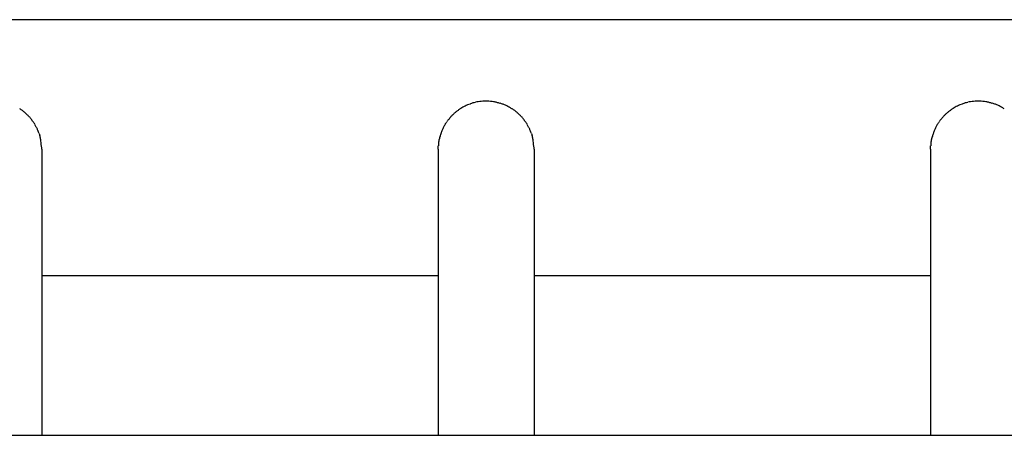
# Model space of a CAD drawing. Units: inches. Extents: x 267.6 to 326.2, y 170.9 to 245.4.
# Drawn here: x 274.1 to 277.2, y 195.7 to 197 of the extents above; entities that cross this region are included whole.
import ezdxf

# ---------------------------------------------------------------- set-up
doc = ezdxf.new("R2010")
doc.units = ezdxf.units.IN
doc.header["$MEASUREMENT"] = 0
doc.layers.add('Ebene 1', color=7, linetype='Continuous')

msp = doc.modelspace()

# ---------------------------------------------------------------- linework, layer by layer
at = {"layer": 'Ebene 1', "color": 179, "lineweight": 25, "true_color": 0x1a171b}
for points in [[(303.6769, 196.9613), (272.0773, 196.9613)], [(274.1586, 196.6057), (274.1612, 196.5982)], [(275.6986, 196.6057), (275.7013, 196.5982)], [(275.4071, 196.5561), (275.4075, 196.5665)], [(276.9471, 196.5561), (276.9474, 196.5665)], [(274.1672, 196.5561), (274.1672, 195.6611)], [(275.4071, 196.5561), (275.4071, 195.6611)], [(275.7072, 196.5561), (275.7072, 195.6611)], [(276.9471, 196.5561), (276.9471, 195.6611)], [(274.1672, 196.1613), (275.4071, 196.1613)], [(275.7072, 196.1613), (276.9471, 196.1613)], [(272.2271, 195.6611), (303.5274, 195.6611)]]:
    msp.add_lwpolyline(points, dxfattribs=at)
for points in [[(275.4778, 196.6836), (275.476, 196.6822), (275.4726, 196.6802), (275.4709, 196.6788)], [(275.4778, 196.6836), (275.476, 196.6822), (275.4726, 196.6802), (275.4709, 196.6788)], [(275.4841, 196.6877), (275.4824, 196.687), (275.4795, 196.685), (275.4778, 196.6836)], [(275.4841, 196.6877), (275.4824, 196.687), (275.4795, 196.685), (275.4778, 196.6836)], [(275.4917, 196.6912), (275.49, 196.6905), (275.4859, 196.6884), (275.4841, 196.6877)], [(275.4917, 196.6912), (275.49, 196.6905), (275.4859, 196.6884), (275.4841, 196.6877)], [(275.4986, 196.6946), (275.4969, 196.6939), (275.4934, 196.6919), (275.4915, 196.6912)], [(275.4986, 196.6946), (275.4969, 196.6939), (275.4934, 196.6919), (275.4915, 196.6912)], [(275.5069, 196.6974), (275.5048, 196.6974), (275.5007, 196.6953), (275.4986, 196.6946)], [(275.5069, 196.6974), (275.5048, 196.6974), (275.5007, 196.6953), (275.4986, 196.6946)], [(275.5151, 196.7008), (275.5134, 196.7001), (275.5086, 196.6981), (275.5067, 196.6974)], [(275.5151, 196.7008), (275.5134, 196.7001), (275.5086, 196.6981), (275.5067, 196.6974)], [(275.5234, 196.7022), (275.5219, 196.7022), (275.517, 196.7008), (275.5151, 196.7008)], [(275.5234, 196.7022), (275.5219, 196.7022), (275.517, 196.7008), (275.5151, 196.7008)], [(275.5327, 196.7043), (275.5303, 196.7043), (275.5262, 196.7036), (275.5238, 196.7029)], [(275.5327, 196.7043), (275.5303, 196.7043), (275.5262, 196.7036), (275.5238, 196.7029)], [(275.5417, 196.7057), (275.5393, 196.7057), (275.5351, 196.7043), (275.5327, 196.7043)], [(275.5417, 196.7057), (275.5393, 196.7057), (275.5351, 196.7043), (275.5327, 196.7043)], [(275.5513, 196.7063), (275.5482, 196.7063), (275.5442, 196.7057), (275.5418, 196.7057)], [(275.5513, 196.7063), (275.5482, 196.7063), (275.5442, 196.7057), (275.5418, 196.7057)], [(275.5706, 196.7057), (275.5682, 196.7057), (275.5641, 196.7063), (275.5611, 196.7063)], [(275.5706, 196.7057), (275.5682, 196.7057), (275.5641, 196.7063), (275.5611, 196.7063)], [(275.5806, 196.7043), (275.5784, 196.7043), (275.5735, 196.7057), (275.5711, 196.7057)], [(275.5806, 196.7043), (275.5784, 196.7043), (275.5735, 196.7057), (275.5711, 196.7057)], [(275.5906, 196.7022), (275.5882, 196.7029), (275.5834, 196.7043), (275.5809, 196.7043)], [(275.5906, 196.7022), (275.5882, 196.7029), (275.5834, 196.7043), (275.5809, 196.7043)], [(275.6006, 196.6994), (275.5982, 196.7008), (275.5928, 196.7015), (275.5904, 196.7022)], [(275.6006, 196.6994), (275.5982, 196.7008), (275.5928, 196.7015), (275.5904, 196.7022)], [(275.6102, 196.6967), (275.6078, 196.6967), (275.6032, 196.6994), (275.6007, 196.7001)], [(275.6102, 196.6967), (275.6078, 196.6967), (275.6032, 196.6994), (275.6007, 196.7001)], [(275.6199, 196.6926), (275.6175, 196.6939), (275.6126, 196.696), (275.6104, 196.6967)], [(275.6199, 196.6926), (275.6175, 196.6939), (275.6126, 196.696), (275.6104, 196.6967)], [(275.6288, 196.6877), (275.6266, 196.6891), (275.6225, 196.6912), (275.62, 196.6926)], [(275.6288, 196.6877), (275.6266, 196.6891), (275.6225, 196.6912), (275.62, 196.6926)], [(275.638, 196.6822), (275.6355, 196.6836), (275.6316, 196.687), (275.6292, 196.6884)], [(275.638, 196.6822), (275.6355, 196.6836), (275.6316, 196.687), (275.6292, 196.6884)], [(277.0177, 196.6836), (277.016, 196.6822), (277.0125, 196.6802), (277.0108, 196.6788)], [(277.0177, 196.6836), (277.016, 196.6822), (277.0125, 196.6802), (277.0108, 196.6788)], [(277.0241, 196.6877), (277.0225, 196.687), (277.0194, 196.685), (277.0179, 196.6836)], [(277.0241, 196.6877), (277.0225, 196.687), (277.0194, 196.685), (277.0179, 196.6836)], [(277.0318, 196.6912), (277.0299, 196.6905), (277.0258, 196.6884), (277.0241, 196.6877)], [(277.0318, 196.6912), (277.0299, 196.6905), (277.0258, 196.6884), (277.0241, 196.6877)], [(277.0387, 196.6946), (277.0368, 196.6939), (277.0334, 196.6919), (277.0317, 196.6912)], [(277.0387, 196.6946), (277.0368, 196.6939), (277.0334, 196.6919), (277.0317, 196.6912)], [(277.0468, 196.6974), (277.0449, 196.6974), (277.0406, 196.6953), (277.0387, 196.6946)], [(277.0468, 196.6974), (277.0449, 196.6974), (277.0406, 196.6953), (277.0387, 196.6946)], [(277.0551, 196.7008), (277.0534, 196.7001), (277.0486, 196.6981), (277.0467, 196.6974)], [(277.0551, 196.7008), (277.0534, 196.7001), (277.0486, 196.6981), (277.0467, 196.6974)], [(277.0635, 196.7022), (277.0616, 196.7022), (277.0568, 196.7008), (277.0551, 196.7008)], [(277.0635, 196.7022), (277.0616, 196.7022), (277.0568, 196.7008), (277.0551, 196.7008)], [(277.0727, 196.7043), (277.0703, 196.7043), (277.0661, 196.7036), (277.0637, 196.7029)], [(277.0727, 196.7043), (277.0703, 196.7043), (277.0661, 196.7036), (277.0637, 196.7029)], [(277.0816, 196.7057), (277.0792, 196.7057), (277.0751, 196.7043), (277.0727, 196.7043)], [(277.0816, 196.7057), (277.0792, 196.7057), (277.0751, 196.7043), (277.0727, 196.7043)], [(277.0913, 196.7063), (277.0883, 196.7063), (277.0842, 196.7057), (277.0818, 196.7057)], [(277.0913, 196.7063), (277.0883, 196.7063), (277.0842, 196.7057), (277.0818, 196.7057)], [(277.1106, 196.7057), (277.1083, 196.7057), (277.104, 196.7063), (277.1011, 196.7063)], [(277.1106, 196.7057), (277.1083, 196.7057), (277.104, 196.7063), (277.1011, 196.7063)], [(277.1207, 196.7043), (277.1183, 196.7043), (277.1135, 196.7057), (277.1111, 196.7057)], [(277.1207, 196.7043), (277.1183, 196.7043), (277.1135, 196.7057), (277.1111, 196.7057)], [(277.1305, 196.7022), (277.1281, 196.7029), (277.1233, 196.7043), (277.1209, 196.7043)], [(277.1305, 196.7022), (277.1281, 196.7029), (277.1233, 196.7043), (277.1209, 196.7043)], [(277.1405, 196.6994), (277.1381, 196.7008), (277.1328, 196.7015), (277.1304, 196.7022)], [(277.1405, 196.6994), (277.1381, 196.7008), (277.1328, 196.7015), (277.1304, 196.7022)], [(277.1504, 196.6967), (277.1479, 196.6967), (277.1431, 196.6994), (277.1409, 196.7001)], [(277.1504, 196.6967), (277.1479, 196.6967), (277.1431, 196.6994), (277.1409, 196.7001)], [(277.1598, 196.6926), (277.1574, 196.6939), (277.1526, 196.696), (277.1504, 196.6967)], [(277.1598, 196.6926), (277.1574, 196.6939), (277.1526, 196.696), (277.1504, 196.6967)], [(277.169, 196.6877), (277.1665, 196.6891), (277.1626, 196.6912), (277.1602, 196.6926)], [(277.169, 196.6877), (277.1665, 196.6891), (277.1626, 196.6912), (277.1602, 196.6926)], [(277.1779, 196.6822), (277.1757, 196.6836), (277.1715, 196.687), (277.1691, 196.6884)], [(277.1779, 196.6822), (277.1757, 196.6836), (277.1715, 196.687), (277.1691, 196.6884)], [(274.1064, 196.6767), (274.104, 196.6781), (274.1006, 196.6815), (274.0983, 196.6822)], [(274.1064, 196.6767), (274.104, 196.6781), (274.1006, 196.6815), (274.0983, 196.6822)], [(274.1149, 196.6698), (274.1132, 196.6719), (274.109, 196.6753), (274.1068, 196.6767)], [(274.1149, 196.6698), (274.1132, 196.6719), (274.109, 196.6753), (274.1068, 196.6767)], [(274.1225, 196.6629), (274.1206, 196.665), (274.1164, 196.6684), (274.1147, 196.6698)], [(274.1225, 196.6629), (274.1206, 196.665), (274.1164, 196.6684), (274.1147, 196.6698)], [(274.1295, 196.656), (274.1278, 196.6574), (274.1242, 196.6609), (274.1225, 196.6629)], [(274.1295, 196.656), (274.1278, 196.6574), (274.1242, 196.6609), (274.1225, 196.6629)], [(274.1357, 196.6478), (274.134, 196.6498), (274.1311, 196.6547), (274.1293, 196.656)], [(274.1357, 196.6478), (274.134, 196.6498), (274.1311, 196.6547), (274.1293, 196.656)], [(275.4454, 196.656), (275.4437, 196.654), (275.4412, 196.6505), (275.4397, 196.6492)], [(275.4454, 196.656), (275.4437, 196.654), (275.4412, 196.6505), (275.4397, 196.6492)], [(275.4514, 196.6622), (275.4497, 196.6609), (275.4468, 196.6581), (275.445, 196.656)], [(275.4514, 196.6622), (275.4497, 196.6609), (275.4468, 196.6581), (275.445, 196.656)], [(275.4576, 196.6684), (275.4561, 196.6664), (275.4531, 196.6643), (275.4514, 196.6622)], [(275.4576, 196.6684), (275.4561, 196.6664), (275.4531, 196.6643), (275.4514, 196.6622)], [(275.4643, 196.674), (275.4626, 196.6733), (275.4592, 196.6698), (275.4579, 196.6684)], [(275.4643, 196.674), (275.4626, 196.6733), (275.4592, 196.6698), (275.4579, 196.6684)], [(275.471, 196.6788), (275.4693, 196.6774), (275.4659, 196.6753), (275.4642, 196.674)], [(275.471, 196.6788), (275.4693, 196.6774), (275.4659, 196.6753), (275.4642, 196.674)], [(275.6464, 196.6767), (275.6442, 196.6781), (275.6405, 196.6815), (275.6383, 196.6822)], [(275.6464, 196.6767), (275.6442, 196.6781), (275.6405, 196.6815), (275.6383, 196.6822)], [(275.6548, 196.6698), (275.6533, 196.6719), (275.6492, 196.6753), (275.6467, 196.6767)], [(275.6548, 196.6698), (275.6533, 196.6719), (275.6492, 196.6753), (275.6467, 196.6767)], [(275.6624, 196.6629), (275.6605, 196.665), (275.6566, 196.6684), (275.6547, 196.6698)], [(275.6624, 196.6629), (275.6605, 196.665), (275.6566, 196.6684), (275.6547, 196.6698)], [(275.6695, 196.656), (275.6678, 196.6574), (275.6643, 196.6609), (275.6626, 196.6629)], [(275.6695, 196.656), (275.6678, 196.6574), (275.6643, 196.6609), (275.6626, 196.6629)], [(275.6757, 196.6478), (275.674, 196.6498), (275.671, 196.6547), (275.6695, 196.656)], [(275.6757, 196.6478), (275.674, 196.6498), (275.671, 196.6547), (275.6695, 196.656)], [(276.9853, 196.656), (276.9836, 196.654), (276.9814, 196.6505), (276.9796, 196.6492)], [(276.9853, 196.656), (276.9836, 196.654), (276.9814, 196.6505), (276.9796, 196.6492)], [(276.9914, 196.6622), (276.9896, 196.6609), (276.9869, 196.6581), (276.9852, 196.656)], [(276.9914, 196.6622), (276.9896, 196.6609), (276.9869, 196.6581), (276.9852, 196.656)], [(276.9977, 196.6684), (276.996, 196.6664), (276.9931, 196.6643), (276.9914, 196.6622)], [(276.9977, 196.6684), (276.996, 196.6664), (276.9931, 196.6643), (276.9914, 196.6622)], [(277.0043, 196.674), (277.0026, 196.6733), (276.9991, 196.6698), (276.9979, 196.6684)], [(277.0043, 196.674), (277.0026, 196.6733), (276.9991, 196.6698), (276.9979, 196.6684)], [(277.011, 196.6788), (277.0093, 196.6774), (277.0058, 196.6753), (277.0041, 196.674)], [(277.011, 196.6788), (277.0093, 196.6774), (277.0058, 196.6753), (277.0041, 196.674)], [(274.1412, 196.6402), (274.1402, 196.6423), (274.1373, 196.6464), (274.1355, 196.6478)], [(274.1412, 196.6402), (274.1402, 196.6423), (274.1373, 196.6464), (274.1355, 196.6478)], [(274.1469, 196.6319), (274.1455, 196.6347), (274.1426, 196.6374), (274.1412, 196.6402)], [(274.1469, 196.6319), (274.1455, 196.6347), (274.1426, 196.6374), (274.1412, 196.6402)], [(274.1511, 196.6237), (274.1498, 196.6257), (274.1476, 196.6292), (274.1464, 196.6312)], [(274.1511, 196.6237), (274.1498, 196.6257), (274.1476, 196.6292), (274.1464, 196.6312)], [(274.155, 196.6147), (274.1542, 196.6168), (274.1524, 196.6202), (274.1516, 196.623)], [(274.155, 196.6147), (274.1542, 196.6168), (274.1524, 196.6202), (274.1516, 196.623)], [(275.4235, 196.625), (275.4225, 196.6223), (275.4201, 196.6181), (275.4195, 196.6161)], [(275.4235, 196.625), (275.4225, 196.6223), (275.4201, 196.6181), (275.4195, 196.6161)], [(275.4285, 196.6333), (275.4273, 196.6305), (275.425, 196.6271), (275.4238, 196.625)], [(275.4285, 196.6333), (275.4273, 196.6305), (275.425, 196.6271), (275.4238, 196.625)], [(275.4335, 196.6409), (275.4325, 196.6388), (275.4295, 196.6354), (275.4283, 196.6333)], [(275.4335, 196.6409), (275.4325, 196.6388), (275.4295, 196.6354), (275.4283, 196.6333)], [(275.439, 196.6492), (275.4373, 196.6471), (275.435, 196.6436), (275.4338, 196.6416)], [(275.439, 196.6492), (275.4373, 196.6471), (275.435, 196.6436), (275.4338, 196.6416)], [(275.6812, 196.6402), (275.6802, 196.6423), (275.6772, 196.6464), (275.6755, 196.6478)], [(275.6812, 196.6402), (275.6802, 196.6423), (275.6772, 196.6464), (275.6755, 196.6478)], [(275.6867, 196.6319), (275.6857, 196.6347), (275.6826, 196.6374), (275.6812, 196.6402)], [(275.6867, 196.6319), (275.6857, 196.6347), (275.6826, 196.6374), (275.6812, 196.6402)], [(275.6912, 196.6237), (275.6898, 196.6257), (275.6876, 196.6292), (275.6865, 196.6312)], [(275.6912, 196.6237), (275.6898, 196.6257), (275.6876, 196.6292), (275.6865, 196.6312)], [(275.6951, 196.6147), (275.6941, 196.6168), (275.6926, 196.6202), (275.6915, 196.623)], [(275.6951, 196.6147), (275.6941, 196.6168), (275.6926, 196.6202), (275.6915, 196.623)], [(276.9636, 196.625), (276.9624, 196.6223), (276.9602, 196.6181), (276.9597, 196.6161)], [(276.9636, 196.625), (276.9624, 196.6223), (276.9602, 196.6181), (276.9597, 196.6161)], [(276.9685, 196.6333), (276.9672, 196.6305), (276.965, 196.6271), (276.9638, 196.625)], [(276.9685, 196.6333), (276.9672, 196.6305), (276.965, 196.6271), (276.9638, 196.625)], [(276.9736, 196.6409), (276.9724, 196.6388), (276.9697, 196.6354), (276.9685, 196.6333)], [(276.9736, 196.6409), (276.9724, 196.6388), (276.9697, 196.6354), (276.9685, 196.6333)], [(276.9791, 196.6492), (276.9772, 196.6471), (276.975, 196.6436), (276.9738, 196.6416)], [(276.9791, 196.6492), (276.9772, 196.6471), (276.975, 196.6436), (276.9738, 196.6416)], [(274.1588, 196.6057), (274.1581, 196.6078), (274.1557, 196.6119), (274.1554, 196.6147)], [(274.1588, 196.6057), (274.1581, 196.6078), (274.1557, 196.6119), (274.1554, 196.6147)], [(274.1635, 196.5885), (274.1629, 196.5913), (274.1619, 196.5961), (274.1612, 196.5982)], [(274.1635, 196.5885), (274.1629, 196.5913), (274.1619, 196.5961), (274.1612, 196.5982)], [(275.4125, 196.5968), (275.412, 196.594), (275.4108, 196.5892), (275.4102, 196.5865)], [(275.4125, 196.5968), (275.412, 196.594), (275.4108, 196.5892), (275.4102, 196.5865)], [(275.4159, 196.6064), (275.4156, 196.6044), (275.4137, 196.5989), (275.4132, 196.5961)], [(275.4159, 196.6064), (275.4156, 196.6044), (275.4137, 196.5989), (275.4132, 196.5961)], [(275.4195, 196.6154), (275.419, 196.6133), (275.4166, 196.6085), (275.4161, 196.6064)], [(275.4195, 196.6154), (275.419, 196.6133), (275.4166, 196.6085), (275.4161, 196.6064)], [(275.6988, 196.6057), (275.6982, 196.6078), (275.6958, 196.6119), (275.6953, 196.6147)], [(275.6988, 196.6057), (275.6982, 196.6078), (275.6958, 196.6119), (275.6953, 196.6147)], [(275.7034, 196.5885), (275.7029, 196.5913), (275.7019, 196.5961), (275.7013, 196.5982)], [(275.7034, 196.5885), (275.7029, 196.5913), (275.7019, 196.5961), (275.7013, 196.5982)], [(276.9524, 196.5968), (276.9519, 196.594), (276.9507, 196.5892), (276.9502, 196.5865)], [(276.9524, 196.5968), (276.9519, 196.594), (276.9507, 196.5892), (276.9502, 196.5865)], [(276.956, 196.6064), (276.9555, 196.6044), (276.9536, 196.5989), (276.9531, 196.5961)], [(276.956, 196.6064), (276.9555, 196.6044), (276.9536, 196.5989), (276.9531, 196.5961)], [(276.9597, 196.6154), (276.959, 196.6133), (276.9567, 196.6085), (276.956, 196.6064)], [(276.9597, 196.6154), (276.959, 196.6133), (276.9567, 196.6085), (276.956, 196.6064)], [(274.1653, 196.574), (274.1653, 196.5782), (274.164, 196.5844), (274.1635, 196.5885)], [(274.1653, 196.574), (274.1653, 196.5782), (274.164, 196.5844), (274.1635, 196.5885)], [(274.1678, 196.5561), (274.1678, 196.5616), (274.1653, 196.5699), (274.1653, 196.5747)], [(274.1678, 196.5561), (274.1678, 196.5616), (274.1653, 196.5699), (274.1653, 196.5747)], [(275.4083, 196.5761), (275.4083, 196.5734), (275.4078, 196.5692), (275.4078, 196.5665)], [(275.4083, 196.5761), (275.4083, 196.5734), (275.4078, 196.5692), (275.4078, 196.5665)], [(275.4101, 196.5871), (275.4095, 196.5844), (275.4083, 196.5789), (275.4083, 196.5761)], [(275.4101, 196.5871), (275.4095, 196.5844), (275.4083, 196.5789), (275.4083, 196.5761)], [(275.7053, 196.574), (275.7053, 196.5782), (275.7039, 196.5844), (275.7036, 196.5885)], [(275.7053, 196.574), (275.7053, 196.5782), (275.7039, 196.5844), (275.7036, 196.5885)], [(275.7077, 196.5561), (275.7077, 196.5616), (275.7053, 196.5699), (275.7053, 196.5747)], [(275.7077, 196.5561), (275.7077, 196.5616), (275.7053, 196.5699), (275.7053, 196.5747)], [(276.9483, 196.5761), (276.9483, 196.5734), (276.9478, 196.5692), (276.9478, 196.5665)], [(276.9483, 196.5761), (276.9483, 196.5734), (276.9478, 196.5692), (276.9478, 196.5665)], [(276.95, 196.5871), (276.9495, 196.5844), (276.9483, 196.5789), (276.9483, 196.5761)], [(276.95, 196.5871), (276.9495, 196.5844), (276.9483, 196.5789), (276.9483, 196.5761)]]:
    msp.add_open_spline(points, degree=3, dxfattribs=at)
for points in [[(275.561, 196.7063), (275.5598, 196.7063), (275.5585, 196.7063), (275.5573, 196.7063), (275.5554, 196.7063), (275.553, 196.7063), (275.5513, 196.7063)], [(275.561, 196.7063), (275.5598, 196.7063), (275.5585, 196.7063), (275.5573, 196.7063), (275.5554, 196.7063), (275.553, 196.7063), (275.5513, 196.7063)], [(277.1009, 196.7063), (277.0997, 196.7063), (277.0985, 196.7063), (277.0973, 196.7063), (277.0954, 196.7063), (277.093, 196.7063), (277.0913, 196.7063)], [(277.1009, 196.7063), (277.0997, 196.7063), (277.0985, 196.7063), (277.0973, 196.7063), (277.0954, 196.7063), (277.093, 196.7063), (277.0913, 196.7063)]]:
    msp.add_open_spline(points, degree=3, knots=[0, 0, 0, 0, 1, 1, 1, 2, 2, 2, 2], dxfattribs=at)

doc.saveas('drawing.dxf')
